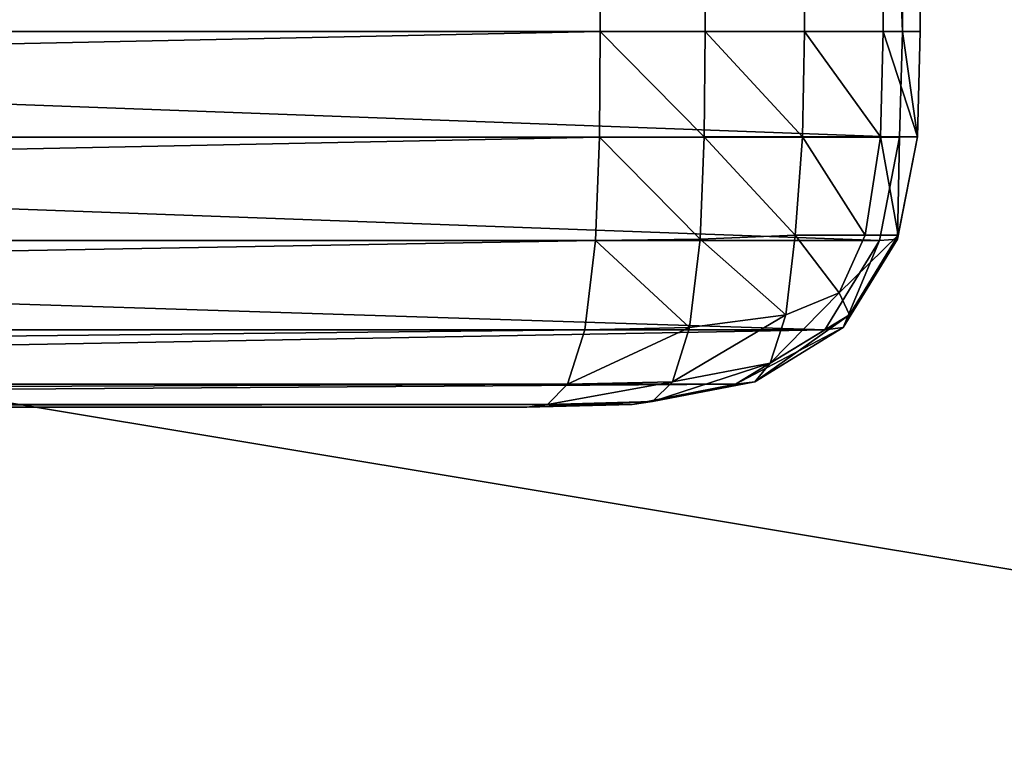
# Model space of a CAD drawing. Extents: x 813 to 5892, y 1175 to 3307.
# Drawn here: x 4003 to 4030, y 1245 to 1265 of the extents above; entities that cross this region are included whole.
import ezdxf

# ---------------------------------------------------------------- set-up
doc = ezdxf.new("R2010")
doc.units = 0
doc.header["$LTSCALE"] = 25.4
doc.layers.get('0').update_dxf_attribs({"color": 13, "linetype": 'CONTINUOUS'})

# ---------------------------------------------------------------- blocks, each defined once
blk = doc.blocks.new('GROUP_27')
at = {"color": 0}
mesh = blk.add_polyface(dxfattribs=at)
corners = [(70, 1975), (10, 85), (10, 1975), (70, 85), (70, 2050), (70, 10), (519.868, 10), (519.868, 2050), (530.141, 10.272), (530.141, 2049.728), (538.56, 2048.091), (538.56, 11.909), (544.474, 15.526), (544.474, 2044.474), (548.091, 2038.56), (548.091, 21.44), (549.728, 29.859), (549.728, 2030.141), (550, 2019.868), (550, 40.132)]
mesh.append_faces([[corners[k] for k in face] for face in [(0, 1, 2), (16, 18, 19)]], dxfattribs={"vtx0": -1, "color": 0})
mesh.append_faces([[corners[k] for k in face] for face in [(1, 0, 3), (3, 4, 5), (5, 4, 6), (6, 7, 8), (8, 10, 11), (11, 10, 12), (12, 14, 15), (15, 14, 16)]], dxfattribs={"vtx0": -1, "vtx1": -1, "color": 0})
mesh.append_faces([[corners[k] for k in face] for face in [(3, 0, 4), (6, 4, 7), (8, 7, 9), (8, 9, 10), (12, 10, 13), (12, 13, 14), (16, 14, 17), (16, 17, 18)]], dxfattribs={"vtx0": -1, "vtx2": -1, "color": 0})
mesh = blk.add_polyface(dxfattribs=at)
corners = [(519.868, 10, 40), (70, 85, 40), (70, 10, 40), (70, 1975, 40), (70, 2050, 40), (519.868, 2050, 40), (530.141, 10.272, 40), (530.141, 2049.728, 40), (538.56, 11.909, 40), (538.56, 2048.091, 40), (544.474, 15.526, 40), (544.474, 2044.474, 40), (548.091, 2038.56, 40), (548.091, 21.44, 40), (549.728, 29.859, 40), (549.728, 2030.141, 40), (550, 2019.868, 40), (550, 40.132, 40), (10, 1975, 40), (10, 85, 40)]
mesh.append_faces([[corners[k] for k in face] for face in [(0, 1, 2), (16, 14, 17), (1, 18, 19)]], dxfattribs={"vtx0": -1, "color": 0})
mesh.append_faces([[corners[k] for k in face] for face in [(3, 0, 4), (4, 0, 5), (5, 6, 7), (7, 8, 9), (9, 10, 11), (11, 10, 12), (12, 14, 15), (15, 14, 16), (18, 1, 3)]], dxfattribs={"vtx0": -1, "vtx1": -1, "color": 0})
mesh.append_faces([[corners[k] for k in face] for face in [(1, 0, 3)]], dxfattribs={"vtx0": -1, "vtx1": -1, "vtx2": -1, "color": 0})
mesh.append_faces([[corners[k] for k in face] for face in [(5, 0, 6), (7, 6, 8), (9, 8, 10), (12, 10, 13), (12, 13, 14)]], dxfattribs={"vtx0": -1, "vtx2": -1, "color": 0})
blk = doc.blocks.new('GROUP_44')
at = {"color": 0}
for p, q in [((145, -1900), (145, -10)), ((145, -1900), (145, -10)), ((147.794, -10, 0.074), (147.794, -1900, 0.074)), ((147.794, -10, 0.074), (147.794, -1900, 0.074)), ((150.441, -10, 0.609), (150.441, -1900, 0.609)), ((150.441, -10, 0.609), (150.441, -1900, 0.609)), ((152.534, -10, 2.063), (152.534, -1900, 2.063)), ((152.534, -10, 2.063), (152.534, -1900, 2.063)), ((153.049, -10, 10), (153.049, -1900, 10)), ((153.049, -10, 10), (153.049, -1900, 10)), ((153.522, -10, 7.191), (153.522, -1900, 7.191)), ((153.522, -10, 7.191), (153.522, -1900, 7.191)), ((153.524, -10, 4.44), (153.524, -1900, 4.44)), ((153.524, -10, 4.44), (153.524, -1900, 4.44)), ((10, -1900), (145, -1900)), ((10, -1900), (145, -1900)), ((153.049, -1900, 10), (76.951, -1900, 400)), ((153.049, -1900, 10), (76.951, -1900, 400)), ((145, -1900), (144.985, -1902.809, 0.074)), ((145, -1900), (144.985, -1902.809, 0.074)), ((147.794, -1900, 0.074), (145, -1900)), ((147.794, -1900, 0.074), (145, -1900)), ((147.794, -1900, 0.074), (147.769, -1902.798, 0.148)), ((147.794, -1900, 0.074), (147.769, -1902.798, 0.148)), ((150.441, -1900, 0.609), (147.794, -1900, 0.074)), ((150.441, -1900, 0.609), (147.794, -1900, 0.074)), ((150.441, -1900, 0.609), (150.392, -1902.798, 0.678)), ((150.441, -1900, 0.609), (150.392, -1902.798, 0.678)), ((152.534, -1900, 2.063), (150.441, -1900, 0.609)), ((152.534, -1900, 2.063), (150.441, -1900, 0.609)), ((152.534, -1900, 2.063), (152.467, -1902.798, 2.119)), ((152.534, -1900, 2.063), (152.467, -1902.798, 2.119)), ((153.524, -1900, 4.44), (152.534, -1900, 2.063)), ((153.524, -1900, 4.44), (152.534, -1900, 2.063)), ((152.974, -1902.809, 10), (153.049, -1900, 10)), ((152.974, -1902.809, 10), (153.049, -1900, 10)), ((153.049, -1900, 10), (153.522, -1900, 7.191)), ((153.049, -1900, 10), (153.522, -1900, 7.191)), ((153.522, -1900, 7.191), (153.447, -1902.798, 7.202)), ((153.522, -1900, 7.191), (153.447, -1902.798, 7.202)), ((153.524, -1900, 4.44), (153.448, -1902.798, 4.475)), ((153.524, -1900, 4.44), (153.448, -1902.798, 4.475)), ((153.522, -1900, 7.191), (153.524, -1900, 4.44)), ((153.522, -1900, 7.191), (153.524, -1900, 4.44)), ((144.985, -1902.809, 0.074), (10, -1902.809, 0.074)), ((144.985, -1902.809, 0.074), (10, -1902.809, 0.074)), ((76.877, -1902.809, 400), (152.974, -1902.809, 10)), ((76.877, -1902.809, 400), (152.974, -1902.809, 10)), ((144.985, -1902.809, 0.074), (144.881, -1905.56, 0.609)), ((144.985, -1902.809, 0.074), (144.881, -1905.56, 0.609)), ((144.985, -1902.809, 0.074), (147.769, -1902.798, 0.148)), ((144.985, -1902.809, 0.074), (147.769, -1902.798, 0.148)), ((147.769, -1902.798, 0.148), (147.666, -1905.525, 0.678)), ((147.769, -1902.798, 0.148), (147.666, -1905.525, 0.678)), ((150.392, -1902.798, 0.678), (147.769, -1902.798, 0.148)), ((150.392, -1902.798, 0.678), (147.769, -1902.798, 0.148)), ((150.392, -1902.798, 0.678), (150.194, -1905.422, 1.169)), ((150.392, -1902.798, 0.678), (150.194, -1905.422, 1.169)), ((152.467, -1902.798, 2.119), (150.392, -1902.798, 0.678)), ((152.467, -1902.798, 2.119), (150.392, -1902.798, 0.678)), ((152.467, -1902.798, 2.119), (152.057, -1905.422, 2.462)), ((152.467, -1902.798, 2.119), (152.057, -1905.422, 2.462)), ((152.44, -1905.56, 10), (152.974, -1902.809, 10)), ((152.44, -1905.56, 10), (152.974, -1902.809, 10)), ((153.448, -1902.798, 4.475), (152.467, -1902.798, 2.119)), ((153.448, -1902.798, 4.475), (152.467, -1902.798, 2.119)), ((152.916, -1905.525, 7.202), (153.447, -1902.798, 7.202)), ((152.916, -1905.525, 7.202), (153.447, -1902.798, 7.202)), ((153.448, -1902.798, 4.475), (152.938, -1905.422, 4.578)), ((153.448, -1902.798, 4.475), (152.938, -1905.422, 4.578)), ((152.974, -1902.809, 10), (153.447, -1902.798, 7.202)), ((152.974, -1902.809, 10), (153.447, -1902.798, 7.202)), ((153.447, -1902.798, 7.202), (153.448, -1902.798, 4.475)), ((153.447, -1902.798, 7.202), (153.448, -1902.798, 4.475)), ((144.881, -1905.56, 0.609), (147.666, -1905.525, 0.678)), ((144.881, -1905.56, 0.609), (147.666, -1905.525, 0.678)), ((147.666, -1905.525, 0.678), (147.385, -1907.881, 2.119)), ((147.666, -1905.525, 0.678), (147.385, -1907.881, 2.119)), ((147.666, -1905.525, 0.678), (150.194, -1905.422, 1.169)), ((147.666, -1905.525, 0.678), (150.194, -1905.422, 1.169)), ((150.194, -1905.422, 1.169), (149.942, -1907.538, 2.462)), ((150.194, -1905.422, 1.169), (149.942, -1907.538, 2.462)), ((152.057, -1905.422, 2.462), (150.194, -1905.422, 1.169)), ((152.057, -1905.422, 2.462), (150.194, -1905.422, 1.169)), ((152.057, -1905.422, 2.462), (151.362, -1906.956, 3.044)), ((152.057, -1905.422, 2.462), (151.362, -1906.956, 3.044)), ((151.476, -1907.881, 7.202), (152.916, -1905.525, 7.202)), ((151.476, -1907.881, 7.202), (152.916, -1905.525, 7.202)), ((151.645, -1907.538, 4.578), (152.938, -1905.422, 4.578)), ((151.645, -1907.538, 4.578), (152.938, -1905.422, 4.578)), ((152.938, -1905.422, 4.578), (152.057, -1905.422, 2.462)), ((152.938, -1905.422, 4.578), (152.057, -1905.422, 2.462)), ((152.44, -1905.56, 10), (152.916, -1905.525, 7.202)), ((152.44, -1905.56, 10), (152.916, -1905.525, 7.202)), ((152.916, -1905.525, 7.202), (152.938, -1905.422, 4.578)), ((152.916, -1905.525, 7.202), (152.938, -1905.422, 4.578)), ((144.881, -1905.56, 0.609), (10, -1905.56, 0.609)), ((144.881, -1905.56, 0.609), (10, -1905.56, 0.609)), ((76.342, -1905.56, 400), (152.44, -1905.56, 10)), ((76.342, -1905.56, 400), (152.44, -1905.56, 10)), ((144.881, -1905.56, 0.609), (144.597, -1907.937, 2.063)), ((144.881, -1905.56, 0.609), (144.597, -1907.937, 2.063)), ((150.986, -1907.937, 10), (152.44, -1905.56, 10)), ((150.986, -1907.937, 10), (152.44, -1905.56, 10)), ((149.942, -1907.538, 2.462), (151.362, -1906.956, 3.044)), ((149.942, -1907.538, 2.462), (151.362, -1906.956, 3.044)), ((151.645, -1907.538, 4.578), (151.362, -1906.956, 3.044)), ((151.645, -1907.538, 4.578), (151.362, -1906.956, 3.044)), ((147.385, -1907.881, 2.119), (149.942, -1907.538, 2.462)), ((147.385, -1907.881, 2.119), (149.942, -1907.538, 2.462)), ((149.942, -1907.538, 2.462), (149.529, -1908.831, 4.578)), ((149.529, -1908.831, 4.578), (151.645, -1907.538, 4.578)), ((149.942, -1907.538, 2.462), (149.529, -1908.831, 4.578)), ((149.529, -1908.831, 4.578), (151.645, -1907.538, 4.578)), ((151.476, -1907.881, 7.202), (151.645, -1907.538, 4.578)), ((151.476, -1907.881, 7.202), (151.645, -1907.538, 4.578)), ((144.597, -1907.937, 2.063), (147.385, -1907.881, 2.119)), ((144.597, -1907.937, 2.063), (147.385, -1907.881, 2.119)), ((147.385, -1907.881, 2.119), (146.925, -1909.322, 4.475)), ((147.385, -1907.881, 2.119), (146.925, -1909.322, 4.475)), ((149.12, -1909.322, 7.202), (151.476, -1907.881, 7.202)), ((149.12, -1909.322, 7.202), (151.476, -1907.881, 7.202)), ((150.986, -1907.937, 10), (151.476, -1907.881, 7.202)), ((150.986, -1907.937, 10), (151.476, -1907.881, 7.202)), ((144.597, -1907.937, 2.063), (10, -1907.937, 2.063)), ((144.597, -1907.937, 2.063), (10, -1907.937, 2.063)), ((74.888, -1907.937, 400), (150.986, -1907.937, 10)), ((74.888, -1907.937, 400), (150.986, -1907.937, 10)), ((144.597, -1907.937, 2.063), (144.134, -1909.391, 4.44)), ((144.597, -1907.937, 2.063), (144.134, -1909.391, 4.44)), ((148.609, -1909.391, 10), (150.986, -1907.937, 10)), ((148.609, -1909.391, 10), (150.986, -1907.937, 10)), ((146.925, -1909.322, 4.475), (149.529, -1908.831, 4.578)), ((146.925, -1909.322, 4.475), (149.529, -1908.831, 4.578)), ((149.12, -1909.322, 7.202), (149.529, -1908.831, 4.578)), ((149.12, -1909.322, 7.202), (149.529, -1908.831, 4.578)), ((144.134, -1909.391, 4.44), (10, -1909.391, 4.44)), ((144.134, -1909.391, 4.44), (10, -1909.391, 4.44)), ((72.511, -1909.391, 400), (148.609, -1909.391, 10)), ((72.511, -1909.391, 400), (148.609, -1909.391, 10)), ((144.134, -1909.391, 4.44), (143.597, -1909.926, 7.191)), ((144.134, -1909.391, 4.44), (143.597, -1909.926, 7.191)), ((144.134, -1909.391, 4.44), (146.925, -1909.322, 4.475)), ((144.134, -1909.391, 4.44), (146.925, -1909.322, 4.475)), ((145.857, -1909.926, 10), (148.609, -1909.391, 10)), ((145.857, -1909.926, 10), (148.609, -1909.391, 10)), ((146.393, -1909.852, 7.202), (149.12, -1909.322, 7.202)), ((146.925, -1909.322, 4.475), (146.393, -1909.852, 7.202)), ((146.925, -1909.322, 4.475), (146.393, -1909.852, 7.202)), ((146.393, -1909.852, 7.202), (149.12, -1909.322, 7.202)), ((148.609, -1909.391, 10), (149.12, -1909.322, 7.202)), ((148.609, -1909.391, 10), (149.12, -1909.322, 7.202)), ((143.597, -1909.926, 7.191), (10, -1909.926, 7.191)), ((143.597, -1909.926, 7.191), (10, -1909.926, 7.191)), ((143.049, -1910, 10), (10, -1910, 10)), ((143.049, -1910, 10), (10, -1910, 10)), ((66.951, -1910, 400), (143.049, -1910, 10)), ((66.951, -1910, 400), (143.049, -1910, 10)), ((69.76, -1909.926, 400), (145.857, -1909.926, 10)), ((69.76, -1909.926, 400), (145.857, -1909.926, 10)), ((143.049, -1910, 10), (145.857, -1909.926, 10)), ((143.597, -1909.926, 7.191), (143.049, -1910, 10)), ((143.049, -1910, 10), (145.857, -1909.926, 10)), ((143.597, -1909.926, 7.191), (143.049, -1910, 10)), ((143.597, -1909.926, 7.191), (146.393, -1909.852, 7.202)), ((143.597, -1909.926, 7.191), (146.393, -1909.852, 7.202)), ((145.857, -1909.926, 10), (146.393, -1909.852, 7.202)), ((145.857, -1909.926, 10), (146.393, -1909.852, 7.202))]:
    blk.add_line(p, q, dxfattribs=at)
mesh = blk.add_polyface(dxfattribs=at)
corners = [(145, -10), (10, -1900), (10, -10), (145, -1900)]
mesh.append_faces([[corners[k] for k in face] for face in [(0, 1, 2), (1, 0, 3)]], dxfattribs={"vtx0": -1, "color": 0})
mesh = blk.add_polyface(dxfattribs=at)
corners = [(153.049, -1900, 10), (76.951, -10, 400), (76.951, -1900, 400), (153.049, -10, 10)]
mesh.append_faces([[corners[k] for k in face] for face in [(0, 1, 2), (1, 0, 3)]], dxfattribs={"vtx0": -1, "color": 0})
mesh = blk.add_polyface(dxfattribs=at)
corners = [(147.794, -10, 0.074), (145, -1900), (145, -10), (147.794, -1900, 0.074)]
mesh.append_faces([[corners[k] for k in face] for face in [(0, 1, 2), (1, 0, 3)]], dxfattribs={"vtx0": -1, "color": 0})
mesh = blk.add_polyface(dxfattribs=at)
corners = [(150.441, -10, 0.609), (147.794, -1900, 0.074), (147.794, -10, 0.074), (150.441, -1900, 0.609)]
mesh.append_faces([[corners[k] for k in face] for face in [(0, 1, 2), (1, 0, 3)]], dxfattribs={"vtx0": -1, "color": 0})
mesh = blk.add_polyface(dxfattribs=at)
corners = [(152.534, -10, 2.063), (150.441, -1900, 0.609), (150.441, -10, 0.609), (152.534, -1900, 2.063)]
mesh.append_faces([[corners[k] for k in face] for face in [(0, 1, 2), (1, 0, 3)]], dxfattribs={"vtx0": -1, "color": 0})
mesh = blk.add_polyface(dxfattribs=at)
corners = [(152.534, -10, 2.063), (153.524, -1900, 4.44), (152.534, -1900, 2.063), (153.524, -10, 4.44)]
mesh.append_faces([[corners[k] for k in face] for face in [(0, 1, 2), (1, 0, 3)]], dxfattribs={"vtx0": -1, "color": 0})
mesh = blk.add_polyface(dxfattribs=at)
corners = [(153.522, -10, 7.191), (153.049, -1900, 10), (153.522, -1900, 7.191), (153.049, -10, 10)]
mesh.append_faces([[corners[k] for k in face] for face in [(0, 1, 2), (1, 0, 3)]], dxfattribs={"vtx0": -1, "color": 0})
mesh = blk.add_polyface(dxfattribs=at)
corners = [(153.524, -10, 4.44), (153.522, -1900, 7.191), (153.524, -1900, 4.44), (153.522, -10, 7.191)]
mesh.append_faces([[corners[k] for k in face] for face in [(0, 1, 2), (1, 0, 3)]], dxfattribs={"vtx0": -1, "color": 0})
mesh = blk.add_polyface(dxfattribs=at)
corners = [(145, -1900), (10, -1902.809, 0.074), (10, -1900), (144.985, -1902.809, 0.074)]
mesh.append_faces([[corners[k] for k in face] for face in [(0, 1, 2), (1, 0, 3)]], dxfattribs={"vtx0": -1, "color": 0})
mesh = blk.add_polyface(dxfattribs=at)
corners = [(152.974, -1902.809, 10), (76.951, -1900, 400), (76.877, -1902.809, 400), (153.049, -1900, 10)]
mesh.append_faces([[corners[k] for k in face] for face in [(0, 1, 2), (1, 0, 3)]], dxfattribs={"vtx0": -1, "color": 0})
mesh = blk.add_polyface(dxfattribs=at)
corners = [(145, -1900), (147.769, -1902.798, 0.148), (144.985, -1902.809, 0.074), (147.794, -1900, 0.074)]
mesh.append_faces([[corners[k] for k in face] for face in [(0, 1, 2), (1, 0, 3)]], dxfattribs={"vtx0": -1, "color": 0})
mesh = blk.add_polyface(dxfattribs=at)
corners = [(147.794, -1900, 0.074), (150.392, -1902.798, 0.678), (147.769, -1902.798, 0.148), (150.441, -1900, 0.609)]
mesh.append_faces([[corners[k] for k in face] for face in [(0, 1, 2), (1, 0, 3)]], dxfattribs={"vtx0": -1, "color": 0})
mesh = blk.add_polyface(dxfattribs=at)
corners = [(150.441, -1900, 0.609), (152.467, -1902.798, 2.119), (150.392, -1902.798, 0.678), (152.534, -1900, 2.063)]
mesh.append_faces([[corners[k] for k in face] for face in [(0, 1, 2), (1, 0, 3)]], dxfattribs={"vtx0": -1, "color": 0})
mesh = blk.add_polyface(dxfattribs=at)
corners = [(152.534, -1900, 2.063), (153.448, -1902.798, 4.475), (152.467, -1902.798, 2.119), (153.524, -1900, 4.44)]
mesh.append_faces([[corners[k] for k in face] for face in [(0, 1, 2), (1, 0, 3)]], dxfattribs={"vtx0": -1, "color": 0})
mesh = blk.add_polyface(dxfattribs=at)
corners = [(153.447, -1902.798, 7.202), (153.049, -1900, 10), (152.974, -1902.809, 10), (153.522, -1900, 7.191)]
mesh.append_faces([[corners[k] for k in face] for face in [(0, 1, 2), (1, 0, 3)]], dxfattribs={"vtx0": -1, "color": 0})
mesh = blk.add_polyface(dxfattribs=at)
corners = [(153.524, -1900, 4.44), (153.447, -1902.798, 7.202), (153.448, -1902.798, 4.475), (153.522, -1900, 7.191)]
mesh.append_faces([[corners[k] for k in face] for face in [(0, 1, 2), (1, 0, 3)]], dxfattribs={"vtx0": -1, "color": 0})
mesh = blk.add_polyface(dxfattribs=at)
corners = [(144.985, -1902.809, 0.074), (10, -1905.56, 0.609), (10, -1902.809, 0.074), (144.881, -1905.56, 0.609)]
mesh.append_faces([[corners[k] for k in face] for face in [(0, 1, 2), (1, 0, 3)]], dxfattribs={"vtx0": -1, "color": 0})
mesh = blk.add_polyface(dxfattribs=at)
corners = [(152.44, -1905.56, 10), (76.877, -1902.809, 400), (76.342, -1905.56, 400), (152.974, -1902.809, 10)]
mesh.append_faces([[corners[k] for k in face] for face in [(0, 1, 2), (1, 0, 3)]], dxfattribs={"vtx0": -1, "color": 0})
mesh = blk.add_polyface(dxfattribs=at)
corners = [(144.985, -1902.809, 0.074), (147.666, -1905.525, 0.678), (144.881, -1905.56, 0.609), (147.769, -1902.798, 0.148)]
mesh.append_faces([[corners[k] for k in face] for face in [(0, 1, 2), (1, 0, 3)]], dxfattribs={"vtx0": -1, "color": 0})
mesh = blk.add_polyface(dxfattribs=at)
corners = [(147.769, -1902.798, 0.148), (150.194, -1905.422, 1.169), (147.666, -1905.525, 0.678), (150.392, -1902.798, 0.678)]
mesh.append_faces([[corners[k] for k in face] for face in [(0, 1, 2), (1, 0, 3)]], dxfattribs={"vtx0": -1, "color": 0})
mesh = blk.add_polyface(dxfattribs=at)
corners = [(150.392, -1902.798, 0.678), (152.057, -1905.422, 2.462), (150.194, -1905.422, 1.169), (152.467, -1902.798, 2.119)]
mesh.append_faces([[corners[k] for k in face] for face in [(0, 1, 2), (1, 0, 3)]], dxfattribs={"vtx0": -1, "color": 0})
mesh = blk.add_polyface(dxfattribs=at)
corners = [(152.467, -1902.798, 2.119), (152.938, -1905.422, 4.578), (152.057, -1905.422, 2.462), (153.448, -1902.798, 4.475)]
mesh.append_faces([[corners[k] for k in face] for face in [(0, 1, 2), (1, 0, 3)]], dxfattribs={"vtx0": -1, "color": 0})
mesh = blk.add_polyface(dxfattribs=at)
corners = [(152.916, -1905.525, 7.202), (152.974, -1902.809, 10), (152.44, -1905.56, 10), (153.447, -1902.798, 7.202)]
mesh.append_faces([[corners[k] for k in face] for face in [(0, 1, 2), (1, 0, 3)]], dxfattribs={"vtx0": -1, "color": 0})
mesh = blk.add_polyface(dxfattribs=at)
corners = [(152.938, -1905.422, 4.578), (153.447, -1902.798, 7.202), (152.916, -1905.525, 7.202), (153.448, -1902.798, 4.475)]
mesh.append_faces([[corners[k] for k in face] for face in [(0, 1, 2), (1, 0, 3)]], dxfattribs={"vtx0": -1, "color": 0})
mesh = blk.add_polyface(dxfattribs=at)
corners = [(144.881, -1905.56, 0.609), (147.385, -1907.881, 2.119), (144.597, -1907.937, 2.063), (147.666, -1905.525, 0.678)]
mesh.append_faces([[corners[k] for k in face] for face in [(0, 1, 2), (1, 0, 3)]], dxfattribs={"vtx0": -1, "color": 0})
mesh = blk.add_polyface(dxfattribs=at)
corners = [(147.666, -1905.525, 0.678), (149.942, -1907.538, 2.462), (147.385, -1907.881, 2.119), (150.194, -1905.422, 1.169)]
mesh.append_faces([[corners[k] for k in face] for face in [(0, 1, 2), (1, 0, 3)]], dxfattribs={"vtx0": -1, "color": 0})
mesh = blk.add_polyface(dxfattribs=at)
corners = [(150.194, -1905.422, 1.169), (151.362, -1906.956, 3.044), (149.942, -1907.538, 2.462), (152.057, -1905.422, 2.462)]
mesh.append_faces([[corners[k] for k in face] for face in [(0, 1, 2), (1, 0, 3)]], dxfattribs={"vtx0": -1, "color": 0})
mesh = blk.add_polyface(dxfattribs=at)
corners = [(151.476, -1907.881, 7.202), (152.44, -1905.56, 10), (150.986, -1907.937, 10), (152.916, -1905.525, 7.202)]
mesh.append_faces([[corners[k] for k in face] for face in [(0, 1, 2), (1, 0, 3)]], dxfattribs={"vtx0": -1, "color": 0})
mesh = blk.add_polyface(dxfattribs=at)
corners = [(151.362, -1906.956, 3.044), (152.938, -1905.422, 4.578), (151.645, -1907.538, 4.578), (152.057, -1905.422, 2.462)]
mesh.append_faces([[corners[k] for k in face] for face in [(0, 1, 2), (1, 0, 3)]], dxfattribs={"vtx0": -1, "color": 0})
mesh = blk.add_polyface(dxfattribs=at)
corners = [(151.645, -1907.538, 4.578), (152.916, -1905.525, 7.202), (151.476, -1907.881, 7.202), (152.938, -1905.422, 4.578)]
mesh.append_faces([[corners[k] for k in face] for face in [(0, 1, 2), (1, 0, 3)]], dxfattribs={"vtx0": -1, "color": 0})
mesh = blk.add_polyface(dxfattribs=at)
corners = [(144.881, -1905.56, 0.609), (10, -1907.937, 2.063), (10, -1905.56, 0.609), (144.597, -1907.937, 2.063)]
mesh.append_faces([[corners[k] for k in face] for face in [(0, 1, 2), (1, 0, 3)]], dxfattribs={"vtx0": -1, "color": 0})
mesh = blk.add_polyface(dxfattribs=at)
corners = [(150.986, -1907.937, 10), (76.342, -1905.56, 400), (74.888, -1907.937, 400), (152.44, -1905.56, 10)]
mesh.append_faces([[corners[k] for k in face] for face in [(0, 1, 2), (1, 0, 3)]], dxfattribs={"vtx0": -1, "color": 0})
mesh = blk.add_polyface(dxfattribs=at)
corners = [(151.362, -1906.956, 3.044), (149.529, -1908.831, 4.578), (149.942, -1907.538, 2.462), (151.645, -1907.538, 4.578)]
mesh.append_faces([[corners[k] for k in face] for face in [(0, 1, 2), (1, 0, 3)]], dxfattribs={"vtx0": -1, "color": 0})
mesh = blk.add_polyface(dxfattribs=at)
corners = [(149.942, -1907.538, 2.462), (146.925, -1909.322, 4.475), (147.385, -1907.881, 2.119), (149.529, -1908.831, 4.578)]
mesh.append_faces([[corners[k] for k in face] for face in [(0, 1, 2), (1, 0, 3)]], dxfattribs={"vtx0": -1, "color": 0})
mesh = blk.add_polyface(dxfattribs=at)
corners = [(151.645, -1907.538, 4.578), (149.12, -1909.322, 7.202), (149.529, -1908.831, 4.578), (151.476, -1907.881, 7.202)]
mesh.append_faces([[corners[k] for k in face] for face in [(0, 1, 2), (1, 0, 3)]], dxfattribs={"vtx0": -1, "color": 0})
mesh = blk.add_polyface(dxfattribs=at)
corners = [(147.385, -1907.881, 2.119), (144.134, -1909.391, 4.44), (144.597, -1907.937, 2.063), (146.925, -1909.322, 4.475)]
mesh.append_faces([[corners[k] for k in face] for face in [(0, 1, 2), (1, 0, 3)]], dxfattribs={"vtx0": -1, "color": 0})
mesh = blk.add_polyface(dxfattribs=at)
corners = [(151.476, -1907.881, 7.202), (148.609, -1909.391, 10), (149.12, -1909.322, 7.202), (150.986, -1907.937, 10)]
mesh.append_faces([[corners[k] for k in face] for face in [(0, 1, 2), (1, 0, 3)]], dxfattribs={"vtx0": -1, "color": 0})
mesh = blk.add_polyface(dxfattribs=at)
corners = [(144.597, -1907.937, 2.063), (10, -1909.391, 4.44), (10, -1907.937, 2.063), (144.134, -1909.391, 4.44)]
mesh.append_faces([[corners[k] for k in face] for face in [(0, 1, 2), (1, 0, 3)]], dxfattribs={"vtx0": -1, "color": 0})
mesh = blk.add_polyface(dxfattribs=at)
corners = [(150.986, -1907.937, 10), (72.511, -1909.391, 400), (148.609, -1909.391, 10), (74.888, -1907.937, 400)]
mesh.append_faces([[corners[k] for k in face] for face in [(0, 1, 2), (1, 0, 3)]], dxfattribs={"vtx0": -1, "color": 0})
mesh = blk.add_polyface(dxfattribs=at)
corners = [(149.529, -1908.831, 4.578), (146.393, -1909.852, 7.202), (146.925, -1909.322, 4.475), (149.12, -1909.322, 7.202)]
mesh.append_faces([[corners[k] for k in face] for face in [(0, 1, 2), (1, 0, 3)]], dxfattribs={"vtx0": -1, "color": 0})
mesh = blk.add_polyface(dxfattribs=at)
corners = [(144.134, -1909.391, 4.44), (10, -1909.926, 7.191), (10, -1909.391, 4.44), (143.597, -1909.926, 7.191)]
mesh.append_faces([[corners[k] for k in face] for face in [(0, 1, 2), (1, 0, 3)]], dxfattribs={"vtx0": -1, "color": 0})
mesh = blk.add_polyface(dxfattribs=at)
corners = [(148.609, -1909.391, 10), (69.76, -1909.926, 400), (145.857, -1909.926, 10), (72.511, -1909.391, 400)]
mesh.append_faces([[corners[k] for k in face] for face in [(0, 1, 2), (1, 0, 3)]], dxfattribs={"vtx0": -1, "color": 0})
mesh = blk.add_polyface(dxfattribs=at)
corners = [(146.925, -1909.322, 4.475), (143.597, -1909.926, 7.191), (144.134, -1909.391, 4.44), (146.393, -1909.852, 7.202)]
mesh.append_faces([[corners[k] for k in face] for face in [(0, 1, 2), (1, 0, 3)]], dxfattribs={"vtx0": -1, "color": 0})
mesh = blk.add_polyface(dxfattribs=at)
corners = [(149.12, -1909.322, 7.202), (145.857, -1909.926, 10), (146.393, -1909.852, 7.202), (148.609, -1909.391, 10)]
mesh.append_faces([[corners[k] for k in face] for face in [(0, 1, 2), (1, 0, 3)]], dxfattribs={"vtx0": -1, "color": 0})
mesh = blk.add_polyface(dxfattribs=at)
corners = [(143.597, -1909.926, 7.191), (10, -1910, 10), (10, -1909.926, 7.191), (143.049, -1910, 10)]
mesh.append_faces([[corners[k] for k in face] for face in [(0, 1, 2), (1, 0, 3)]], dxfattribs={"vtx0": -1, "color": 0})
mesh = blk.add_polyface(dxfattribs=at)
corners = [(143.049, -1910, 10), (10, -1910, 400), (10, -1910, 10), (66.951, -1910, 400)]
mesh.append_faces([[corners[k] for k in face] for face in [(0, 1, 2), (1, 0, 3)]], dxfattribs={"vtx0": -1, "color": 0})
mesh = blk.add_polyface(dxfattribs=at)
corners = [(145.857, -1909.926, 10), (66.951, -1910, 400), (143.049, -1910, 10), (69.76, -1909.926, 400)]
mesh.append_faces([[corners[k] for k in face] for face in [(0, 1, 2), (1, 0, 3)]], dxfattribs={"vtx0": -1, "color": 0})
mesh = blk.add_polyface(dxfattribs=at)
corners = [(146.393, -1909.852, 7.202), (143.049, -1910, 10), (143.597, -1909.926, 7.191), (145.857, -1909.926, 10)]
mesh.append_faces([[corners[k] for k in face] for face in [(0, 1, 2), (1, 0, 3)]], dxfattribs={"vtx0": -1, "color": 0})
blk = doc.blocks.new('GROUP_31')
at = {"color": 0}
for name, p in [('GROUP_27', (0, 0)), ('GROUP_44', (0, 1985, 40))]:
    blk.add_blockref(name, p, dxfattribs=at)
blk = doc.blocks.new('GROUP_8')
at = {"color": 21}
blk.add_blockref('GROUP_31', (22, 4.656, 460), dxfattribs=at)

msp = doc.modelspace()

# ---------------------------------------------------------------- block references
at = {"color": 0}
msp.add_blockref('GROUP_8', (3851.886, 1174.738), dxfattribs=at)

doc.saveas('drawing.dxf')
